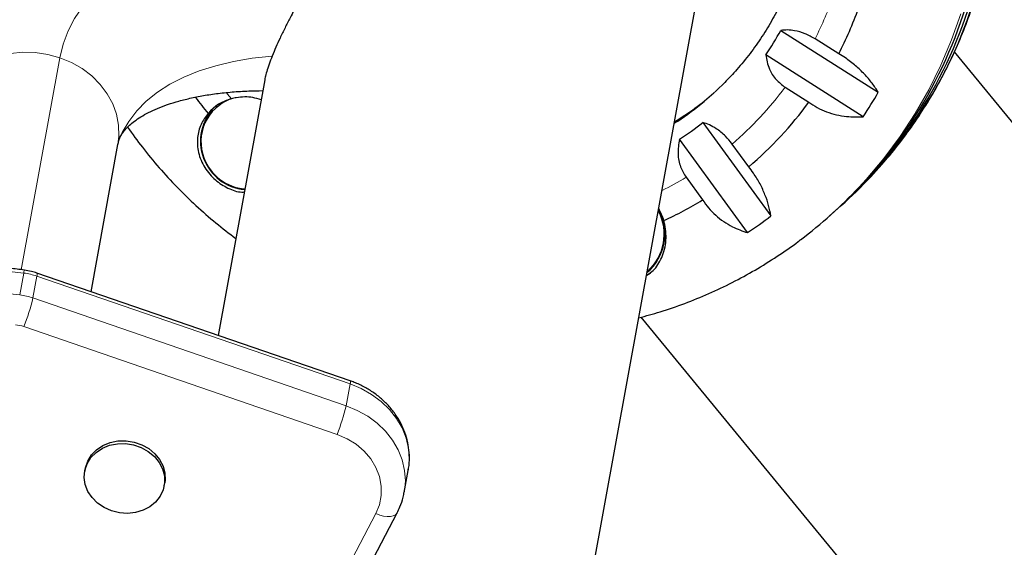
# Model space of a CAD drawing. Extents: x -92 to 338, y -9 to 446.
# Drawn here: x 129 to 137, y 236 to 240 of the extents above; entities that cross this region are included whole.
import ezdxf

# ---------------------------------------------------------------- set-up
doc = ezdxf.new("R2010")
doc.units = 0
doc.header["$LTSCALE"] = 0.125
doc.header["$MEASUREMENT"] = 0
doc.layers.add('CONTOUR', color=7, linetype='CONTINUOUS')

msp = doc.modelspace()

# ---------------------------------------------------------------- linework, layer by layer
at = {"layer": 'CONTOUR', "lineweight": 25}
for p, q in [((133.05602, 233.92029), (134.42402, 241.43236)), ((135.00046, 240.403), (135.83056, 239.87622)), ((135.49303, 240.20358), (135.29164, 240.33139)), ((135.70177, 239.66783), (134.87166, 240.19462)), ((142.81419, 232.51809), (136.47865, 240.2198)), ((130.60238, 239.9822), (130.20563, 237.80356)), ((135.03662, 239.91878), (135.23802, 239.79098)), ((130.19651, 239.75214), (130.18923, 239.74566)), ((134.33541, 239.61846), (134.91501, 238.82252)), ((129.12361, 238.17604), (129.3523, 239.43183)), ((134.71665, 238.6794), (134.13706, 239.47534)), ((134.72673, 239.24164), (134.58611, 239.43474)), ((134.19337, 239.15137), (134.33398, 238.95827)), ((135.41194, 238.81919), (135.44412, 238.84783)), ((135.48293, 238.88236), (135.51511, 238.91099)), ((133.87114, 238.34923), (133.88608, 238.36252)), ((131.33072, 237.41625), (128.66185, 238.335)), ((133.80706, 237.95815), (140.11122, 230.29458)), ((129.07379, 236.66938), (129.06955, 236.64612)), ((131.79168, 236.46548), (131.82557, 236.65158)), ((129.74603, 236.52293), (129.75026, 236.54619)), ((131.49929, 235.84655), (131.73194, 236.29185))]:
    msp.add_line(p, q, dxfattribs=at)
at = {"layer": 'CONTOUR', "lineweight": 18}
for p, q in [((128.52804, 238.36336), (128.85708, 240.17021)), ((128.51499, 238.14909), (128.54888, 238.3352)), ((128.62759, 238.12261), (128.66148, 238.30871)), ((131.33035, 237.38996), (128.66148, 238.30871)), ((128.62759, 238.12261), (131.29646, 237.20386)), ((131.21885, 236.95981), (128.54998, 237.87856)), ((131.29646, 237.20386), (131.33035, 237.38996)), ((131.31616, 235.84033), (131.5488, 236.28563))]:
    msp.add_line(p, q, dxfattribs=at)
at = {"layer": 'CONTOUR', "lineweight": 18, "flags": 128}
for points in [[(128.85708, 240.17021), (128.88546, 240.28666), (128.92724, 240.39804), (128.98227, 240.50396), (129.05035, 240.60404), (129.13123, 240.69792), (129.22463, 240.78526), (129.33022, 240.86575), (129.44761, 240.9391), (129.57639, 241.00504), (129.71608, 241.06335), (129.8662, 241.11381), (130.0262, 241.15624), (130.19552, 241.19049), (130.37354, 241.21644), (130.55962, 241.23399), (130.75311, 241.24308), (130.9533, 241.24368), (131.15947, 241.23579)], [(135.76624, 239.15558), (135.88045, 239.28281), (136.02716, 239.46441), (136.1628, 239.65457), (136.2869, 239.85262), (136.39903, 240.05789), (136.49881, 240.26967), (136.58588, 240.48723), (136.65995, 240.70982)], [(136.53355, 240.54331), (136.45511, 240.32231), (136.36377, 240.1066), (136.25984, 239.89691), (136.14367, 239.69397), (136.01568, 239.49847), (135.87629, 239.3111), (135.72599, 239.13249), (135.66459, 239.06541)], [(128.85708, 240.17021), (128.75408, 240.19867), (128.64823, 240.21425), (128.5417, 240.21664), (128.43665, 240.2058), (128.33521, 240.18193), (128.23946, 240.14552), (128.15134, 240.09733), (128.07265, 240.03832), (128.00499, 239.9697), (127.94974, 239.89286), (127.90802, 239.80938)], [(129.36634, 239.48094), (129.38887, 239.5318), (129.44369, 239.62769), (129.51207, 239.71731), (129.59369, 239.80025), (129.68818, 239.87612), (129.7951, 239.94457), (129.91396, 240.0053), (130.04421, 240.05801), (130.18525, 240.10247), (130.33642, 240.13847), (130.49704, 240.16584), (130.66635, 240.18446)], [(129.3523, 239.43183), (129.3606, 239.50304), (129.35782, 239.59591), (129.3399, 239.68817), (129.30721, 239.77795), (129.26042, 239.86343), (129.20048, 239.94285), (129.12861, 240.0146), (129.04628, 240.07723), (128.95515, 240.12945), (128.85708, 240.17021)], [(130.31934, 239.82109), (130.28625, 239.86069), (130.27745, 239.87145)], [(128.54888, 238.3352), (128.29782, 238.36205), (128.04617, 238.37664), (127.7947, 238.37891), (127.54422, 238.36887), (127.29551, 238.34653), (127.04935, 238.31198), (126.80653, 238.26532), (126.56782, 238.2067), (126.33395, 238.13631), (126.10567, 238.05435), (125.88371, 237.96111), (125.66875, 237.85686), (125.46148, 237.74194), (125.26256, 237.6167), (125.0726, 237.48156)], [(125.03871, 237.29545), (125.22867, 237.4306), (125.42759, 237.55583), (125.63486, 237.67076), (125.84982, 237.775), (126.07178, 237.86825), (126.30006, 237.9502), (126.53392, 238.0206), (126.77264, 238.07922), (127.01546, 238.12588), (127.26162, 238.16043), (127.51033, 238.18276), (127.76081, 238.19281), (128.01228, 238.19053), (128.26393, 238.17595), (128.51499, 238.14909)], [(131.82557, 236.65158), (131.82714, 236.66063), (131.83463, 236.74983), (131.82788, 236.83972), (131.80703, 236.92858), (131.77246, 237.01472), (131.72484, 237.09651), (131.66508, 237.17237), (131.59431, 237.24087), (131.51388, 237.3007), (131.42533, 237.35071), (131.33035, 237.38996)], [(131.29646, 237.20386), (131.39144, 237.16461), (131.47999, 237.11459), (131.56042, 237.05477), (131.63119, 236.98627), (131.69095, 236.9104), (131.73857, 236.82862), (131.77314, 236.74248), (131.79399, 236.65361), (131.80074, 236.56373), (131.79325, 236.47453), (131.79256, 236.47048)], [(131.5488, 236.28563), (131.57933, 236.36052), (131.59497, 236.43942), (131.5953, 236.52018), (131.58032, 236.60056), (131.55043, 236.67838), (131.50646, 236.75149), (131.4496, 236.81788), (131.38143, 236.87575), (131.3038, 236.92349), (131.21885, 236.95981)], [(131.73195, 236.29189), (131.72981, 236.28822), (131.71692, 236.27496), (131.69822, 236.26568), (131.67443, 236.26075), (131.64647, 236.26035), (131.6154, 236.2645), (131.58242, 236.27303), (131.5488, 236.28563)]]:
    msp.add_lwpolyline(points, dxfattribs=at)
at = {"layer": 'CONTOUR', "lineweight": 25, "flags": 128}
for points in [[(130.19651, 239.75214), (130.24128, 239.78641), (130.27805, 239.80768)], [(133.90346, 238.34787), (133.87474, 238.32441), (133.85557, 238.31083)], [(129.29656, 236.30765), (129.23365, 236.33575), (129.17788, 236.37405), (129.13151, 236.42096), (129.09645, 236.47456), (129.07414, 236.53267), (129.0655, 236.5929), (129.07086, 236.65279), (129.09002, 236.70988), (129.12219, 236.76184), (129.16605, 236.80654), (129.2198, 236.84215), (129.28126, 236.86722), (129.34789, 236.88071), (129.41698, 236.88208), (129.48569, 236.87126), (129.55121, 236.8487), (129.61086, 236.81533), (129.6622, 236.77251), (129.70312, 236.722), (129.73195, 236.66585), (129.74751, 236.60638), (129.74916, 236.54601), (129.73683, 236.48722), (129.71104, 236.43241), (129.67283, 236.38383), (129.62377, 236.34346), (129.56586, 236.31297), (129.50149, 236.29359), (129.43328, 236.28612), (129.36402, 236.29087), (129.29656, 236.30765)], [(129.07379, 236.66938), (129.0751, 236.67605), (129.09425, 236.73314), (129.12642, 236.7851), (129.17028, 236.8298), (129.22404, 236.86542), (129.28549, 236.89048), (129.35213, 236.90397), (129.42122, 236.90534), (129.48993, 236.89452), (129.55545, 236.87197), (129.6151, 236.8386), (129.66643, 236.79577), (129.70735, 236.74526), (129.73618, 236.68911), (129.75174, 236.62964), (129.75339, 236.56927), (129.75026, 236.54619)]]:
    msp.add_lwpolyline(points, dxfattribs=at)
at = {"layer": 'CONTOUR', "lineweight": 18}
for centre, radius, start, end in [((132.65613, 241.67336), 2.9575, 333.015274, 340.869589), ((132.68423, 241.65655), 2.92465, 310.56374, 323.545879), ((132.68044, 241.66307), 2.93216, 296.485778, 301.062717), ((133.58156, 238.66635), 0.42215, 311.814248, 27.544025), ((128.62874, 238.32913), 0.0801, 157.205534, 175.655303), ((128.47356, 237.76239), 0.57773, 71.018206, 82.509497), ((128.63216, 238.32227), 0.03231, 335.178835, 23.192508), ((128.43967, 237.57629), 0.57773, 71.018206, 82.509497), ((127.08786, 238.47786), 1.58018, 337.711818, 347.007751), ((128.43254, 237.53711), 0.36108, 71.018206, 82.509497), ((131.30106, 237.40352), 0.03227, 335.157728, 23.231223), ((129.75673, 237.55912), 1.58018, 337.711818, 347.007751)]:
    msp.add_arc(centre, radius, start, end, dxfattribs=at)
at = {"layer": 'CONTOUR', "lineweight": 25}
for centre, radius, start, end in [((132.88059, 241.8024), 3.91135, 311.326889, 343.718537), ((132.84239, 241.76743), 3.91064, 311.705046, 343.658312), ((132.66186, 241.66658), 3.18683, 332.672468, 340.279507), ((132.68494, 241.69015), 2.64922, 325.631123, 330.931194), ((132.74082, 241.72983), 2.5124, 302.548527, 315.252106), ((132.77923, 241.76489), 2.51307, 301.562109, 311.067172), ((132.70922, 241.66142), 3.59579, 326.329047, 330.23327), ((132.70597, 241.84962), 3.36524, 216.853958, 219.788593), ((130.4477, 239.45522), 0.38841, 110.609724, 200.851342), ((130.42063, 239.43846), 0.39581, 104.827514, 139.405543), ((132.69092, 241.64903), 3.15278, 310.219529, 323.89009), ((130.46926, 239.45859), 0.41361, 135.703943, 264.832685), ((132.69497, 241.68306), 2.63698, 303.152637, 308.469105), ((130.46619, 239.45678), 0.40627, 200.128704, 265.308525), ((132.93077, 241.8156), 3.88787, 311.660785, 316.828593), ((132.82775, 241.72365), 3.88766, 306.999821, 316.861529), ((132.68631, 241.65699), 3.16195, 294.613245, 301.405698), ((133.58255, 238.6684), 0.43018, 310.33143, 29.026843), ((133.55467, 238.65238), 0.46701, 16.15699, 29.778712), ((132.72284, 241.6518), 3.57917, 303.852718, 307.769024)]:
    msp.add_arc(centre, radius, start, end, dxfattribs=at)
for points, knots in [([(135.76811, 239.15769), (135.81603, 239.21028), (135.91353, 239.31729), (136.04882, 239.48894), (136.17644, 239.66939), (136.29359, 239.85698), (136.40013, 240.05091), (136.4957, 240.25066), (136.58, 240.4556), (136.65278, 240.66511), (136.71381, 240.87855), (136.76292, 241.09527), (136.79993, 241.31461), (136.82474, 241.5359), (136.83728, 241.75847), (136.83749, 241.98163), (136.82538, 242.2047), (136.80097, 242.42699), (136.76435, 242.64784), (136.71561, 242.86656), (136.65491, 243.08247), (136.58243, 243.29492), (136.49838, 243.50326), (136.40303, 243.70683), (136.29666, 243.90502), (136.1796, 244.09722), (136.0522, 244.28283), (135.91485, 244.46128), (135.76798, 244.63203), (135.61203, 244.79453), (135.44749, 244.9483), (135.27486, 245.09285), (135.09466, 245.22775), (134.90747, 245.35257), (134.71384, 245.46693), (134.51438, 245.57046), (134.30971, 245.66293), (134.10041, 245.74375), (133.89567, 245.811), (133.7596, 245.84611), (133.6958, 245.86257)], [0, 0, 0, 0, 0.02546, 0.0518026, 0.0781465, 0.1044927, 0.1308419, 0.1571949, 0.1835524, 0.2099151, 0.2362835, 0.2626581, 0.2890392, 0.3154272, 0.3418222, 0.3682243, 0.3946336, 0.42105, 0.4474732, 0.4739032, 0.5003395, 0.5267818, 0.5532296, 0.5796826, 0.60614, 0.6326015, 0.6590663, 0.6855339, 0.7120035, 0.7384746, 0.7649462, 0.7914176, 0.8178881, 0.8443569, 0.8708235, 0.8972872, 0.9237472, 0.9502031, 0.9766541, 1, 1, 1, 1]), ([(131.02836, 243.86419), (131.03455, 243.8694), (131.08563, 243.91242), (131.18908, 243.984), (131.33837, 244.07765), (131.49472, 244.15964), (131.6564, 244.23076), (131.82291, 244.29035), (131.99339, 244.33822), (132.16703, 244.37412), (132.34302, 244.39789), (132.52051, 244.40942), (132.69866, 244.40866), (132.87663, 244.39561), (133.05357, 244.37035), (133.22865, 244.33299), (133.40104, 244.28372), (133.56993, 244.22278), (133.73452, 244.15046), (133.89403, 244.0671), (134.04772, 243.97309), (134.19485, 243.8689), (134.33475, 243.755), (134.46675, 243.63195), (134.59023, 243.50032), (134.70462, 243.36073), (134.80937, 243.21384), (134.90399, 243.06035), (134.98805, 242.90098), (135.06114, 242.73649), (135.12292, 242.56763), (135.1731, 242.39522), (135.21145, 242.22005), (135.23779, 242.04295), (135.25199, 241.86476), (135.25397, 241.68631), (135.24374, 241.50844), (135.22133, 241.33199), (135.18684, 241.15779), (135.14044, 240.98665), (135.08232, 240.81939), (135.01278, 240.6568), (134.9321, 240.49966), (134.84075, 240.34865), (134.73885, 240.20477), (134.6333, 240.07418), (134.55746, 239.99591), (134.52247, 239.9598)], [0, 0, 0, 0, 0.00314268, 0.02595127, 0.04875871, 0.07156343, 0.09436393, 0.11715884, 0.13994694, 0.16272723, 0.18549888, 0.2082613, 0.23101411, 0.25375714, 0.27649042, 0.29921416, 0.32192875, 0.34463471, 0.36733268, 0.39002341, 0.41270775, 0.43538659, 0.45806092, 0.48073173, 0.50340007, 0.52606701, 0.54873342, 0.57140025, 0.59406859, 0.61673954, 0.63941416, 0.66209351, 0.68477859, 0.70747033, 0.73016962, 0.75287722, 0.77559379, 0.79831984, 0.82105573, 0.84380161, 0.86655746, 0.88932301, 0.91209778, 0.93488108, 0.95767196, 0.98046929, 1, 1, 1, 1]), ([(131.10607, 241.37006), (131.08592, 241.37174), (130.99135, 241.37965), (130.82454, 241.38807), (130.6073, 241.39189), (130.3938, 241.38696), (130.18433, 241.37339), (129.97946, 241.35086), (129.77973, 241.31913), (129.58588, 241.27801), (129.39873, 241.22735), (129.21921, 241.16711), (129.0483, 241.09739), (128.88694, 241.01846), (128.73599, 240.93074), (128.59616, 240.83479), (128.46794, 240.73122), (128.35161, 240.62067), (128.24737, 240.50376), (128.15506, 240.38115), (128.07536, 240.25312), (128.01525, 240.1393), (127.98651, 240.06648), (127.97595, 240.03975)], [0, 0, 0, 0, 0.014152, 0.0663854, 0.1188057, 0.1714464, 0.2243076, 0.2773743, 0.3306079, 0.3839369, 0.4372025, 0.4902309, 0.5428099, 0.5947106, 0.6457224, 0.6956884, 0.7445302, 0.7922529, 0.8389344, 0.8847067, 0.9297366, 0.9742107, 1, 1, 1, 1]), ([(131.15947, 241.23579), (131.15334, 241.20995), (131.14094, 241.15769), (131.09807, 241.05143), (131.03394, 240.91835), (130.95731, 240.77353), (130.88398, 240.6361), (130.82614, 240.52572), (130.77519, 240.42484), (130.7344, 240.34033), (130.69687, 240.25827), (130.67664, 240.20935), (130.66635, 240.18446)], [0, 0, 0, 0, 0.1065792, 0.215626, 0.3675724, 0.5239079, 0.6269227, 0.731978, 0.8013707, 0.8722937, 0.9350323, 1, 1, 1, 1]), ([(135.29164, 240.33139), (135.26325, 240.34737), (135.20516, 240.38009), (135.12413, 240.40164), (135.05541, 240.40853), (135.01896, 240.40486), (135.00046, 240.403)], [0, 0, 0, 0, 0.2765173, 0.5658178, 0.7795368, 1, 1, 1, 1]), ([(130.66635, 240.18446), (130.65698, 240.16036), (130.63783, 240.11113), (130.61873, 240.05124), (130.60721, 240.00827), (130.60405, 239.98948), (130.60297, 239.98303)], [0, 0, 0, 0, 0.2807297, 0.573489, 0.8536252, 1, 1, 1, 1]), ([(134.87166, 240.19462), (134.87909, 240.15411), (134.89258, 240.08063), (134.95282, 239.98246), (135.00975, 239.93921), (135.03662, 239.91878)], [0, 0, 0, 0, 0.39329433, 0.71353508, 1, 1, 1, 1]), ([(135.83056, 239.87622), (135.8137, 239.90195), (135.77959, 239.95401), (135.71419, 240.0303), (135.63767, 240.10332), (135.56241, 240.16148), (135.51206, 240.19203), (135.49303, 240.20358)], [0, 0, 0, 0, 0.21304645, 0.43108073, 0.64443776, 0.8655841, 1, 1, 1, 1]), ([(129.36665, 239.48052), (129.36728, 239.48245), (129.37206, 239.4973), (129.38549, 239.51986), (129.40976, 239.55373), (129.44051, 239.58651), (129.48032, 239.62115), (129.53098, 239.65732), (129.59394, 239.69428), (129.66719, 239.72984), (129.75096, 239.76341), (129.8453, 239.79434), (129.95006, 239.82198), (130.06499, 239.8457), (130.18965, 239.86501), (130.32386, 239.87919), (130.45571, 239.88798), (130.54585, 239.88922), (130.58554, 239.88976)], [0, 0, 0, 0, 0.0142532, 0.1092781, 0.1849976, 0.253501, 0.3175517, 0.3854335, 0.4502504, 0.5133762, 0.5756797, 0.6376781, 0.6996652, 0.7618043, 0.8242357, 0.8870387, 0.9502518, 1, 1, 1, 1]), ([(130.57104, 239.81011), (130.54831, 239.81821), (130.50353, 239.83416), (130.43135, 239.83731), (130.36958, 239.83297), (130.33284, 239.82428), (130.31934, 239.82109)], [0, 0, 0, 0, 0.2814976, 0.5544363, 0.8362314, 1, 1, 1, 1]), ([(135.23802, 239.79098), (135.2616, 239.77525), (135.3094, 239.74337), (135.38941, 239.70806), (135.47385, 239.68267), (135.57935, 239.66427), (135.65492, 239.66647), (135.70177, 239.66783)], [0, 0, 0, 0, 0.170769, 0.3461792, 0.5234122, 0.7046135, 1, 1, 1, 1]), ([(130.12008, 239.69602), (130.09818, 239.66571), (130.05247, 239.60247), (130.02395, 239.48615), (130.03229, 239.35887), (130.0853, 239.23244), (130.17624, 239.12523), (130.28812, 239.05621), (130.37479, 239.02269), (130.42171, 239.02583), (130.4283, 239.02627)], [0, 0, 0, 0, 0.1217068, 0.2540249, 0.3977929, 0.5518491, 0.7010319, 0.8384419, 0.9773025, 1, 1, 1, 1]), ([(134.58611, 239.43474), (134.56737, 239.45808), (134.52595, 239.50966), (134.45728, 239.56302), (134.39176, 239.59945), (134.3544, 239.61205), (134.33541, 239.61846)], [0, 0, 0, 0, 0.2523824, 0.5577445, 0.7752757, 1, 1, 1, 1]), ([(129.43371, 239.57797), (129.47519, 239.5204), (129.56053, 239.40194), (129.70193, 239.23185), (129.85432, 239.06602), (130.01586, 238.90912), (130.18254, 238.76262), (130.29917, 238.67363), (130.35616, 238.63015)], [0, 0, 0, 0, 0.16022801, 0.32967727, 0.49913715, 0.66860281, 0.83806879, 1, 1, 1, 1]), ([(129.3523, 239.43183), (129.35332, 239.43702), (129.35685, 239.45499), (129.36258, 239.46991), (129.36665, 239.48052)], [0, 0, 0, 0, 0.2889497, 1, 1, 1, 1]), ([(134.13706, 239.47534), (134.12994, 239.43354), (134.11702, 239.35772), (134.13846, 239.24189), (134.17576, 239.1804), (134.19337, 239.15137)], [0, 0, 0, 0, 0.3932943, 0.7135351, 1, 1, 1, 1]), ([(134.91501, 238.82252), (134.90954, 238.85137), (134.89846, 238.90974), (134.86736, 239.0018), (134.82417, 239.0958), (134.77598, 239.17674), (134.74024, 239.22384), (134.72673, 239.24164)], [0, 0, 0, 0, 0.2130464, 0.4310807, 0.6444378, 0.8655841, 1, 1, 1, 1]), ([(134.33398, 238.95827), (134.35019, 238.93492), (134.38304, 238.88759), (134.44421, 238.82584), (134.51287, 238.7722), (134.60323, 238.71808), (134.67325, 238.6942), (134.71665, 238.6794)], [0, 0, 0, 0, 0.17076897, 0.34617918, 0.5234122, 0.70461345, 1, 1, 1, 1]), ([(133.85618, 238.31419), (133.87094, 238.3238), (133.92447, 238.35863), (133.97143, 238.43259), (134.00664, 238.51976), (134.02126, 238.59365), (134.0235, 238.6712), (134.01557, 238.73452), (134.00604, 238.77145), (134.00323, 238.78233)], [0, 0, 0, 0, 0.1003998, 0.3641291, 0.5073607, 0.654888, 0.7946036, 0.9394607, 1, 1, 1, 1]), ([(133.79049, 237.95347), (133.85124, 237.9699), (133.98331, 238.00562), (134.18222, 238.075), (134.38734, 238.15835), (134.58715, 238.25342), (134.78143, 238.35914), (134.96855, 238.47661), (135.09648, 238.56318), (135.15961, 238.61327), (135.16508, 238.61761)], [0, 0, 0, 0, 0.12263642, 0.26666222, 0.41065443, 0.55461587, 0.69854978, 0.84245987, 0.9863502, 1, 1, 1, 1]), ([(128.5549, 238.36016), (128.51311, 238.36535), (128.39296, 238.38026), (128.1937, 238.39656), (127.95756, 238.40555), (127.72179, 238.40348), (127.48707, 238.39056), (127.25406, 238.36676), (127.02339, 238.33216), (126.79571, 238.28685), (126.57165, 238.23095), (126.35183, 238.16461), (126.13688, 238.08801), (125.92737, 238.00136), (125.72392, 237.9049), (125.52705, 237.79893), (125.33745, 237.68361), (125.19152, 237.58443), (125.10948, 237.5233), (125.08599, 237.5058)], [0, 0, 0, 0, 0.0334942, 0.0962791, 0.1590703, 0.2218613, 0.2846513, 0.3474395, 0.4102245, 0.4730052, 0.5357798, 0.5985467, 0.6613035, 0.7240481, 0.7867778, 0.8494898, 0.9121812, 0.9748489, 1, 1, 1, 1]), ([(128.66185, 238.335), (128.64611, 238.34002), (128.61115, 238.35117), (128.57485, 238.35697), (128.5549, 238.36016)], [0, 0, 0, 0, 0.45036209, 1, 1, 1, 1]), ([(131.82367, 236.64982), (131.82678, 236.66524), (131.83563, 236.70905), (131.83668, 236.78314), (131.82778, 236.86999), (131.80616, 236.95537), (131.77292, 237.03786), (131.72837, 237.11624), (131.67322, 237.18926), (131.60828, 237.25574), (131.53459, 237.3146), (131.45327, 237.36466), (131.38401, 237.39709), (131.34221, 237.41212), (131.33072, 237.41625)], [0, 0, 0, 0, 0.0490173, 0.1392749, 0.2294548, 0.319779, 0.4104367, 0.5015615, 0.5932188, 0.6854099, 0.7780867, 0.8711734, 0.9645884, 1, 1, 1, 1]), ([(131.73194, 236.29185), (131.73992, 236.3083), (131.76067, 236.35102), (131.78165, 236.41115), (131.78865, 236.45557), (131.79112, 236.47123)], [0, 0, 0, 0, 0.2885009, 0.7492308, 1, 1, 1, 1])]:
    msp.add_open_spline(points, degree=3, knots=knots, dxfattribs=at)

doc.saveas('drawing.dxf')
